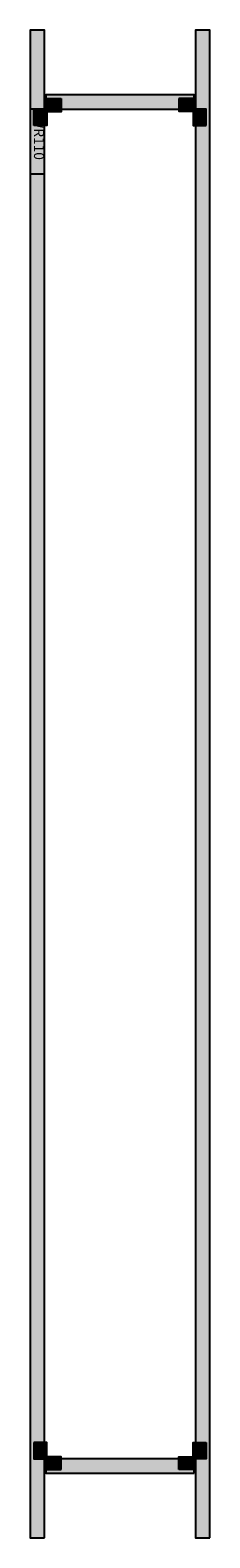
# Model space of a CAD drawing. Extents: x 0 to 25, y 0 to 210.
import ezdxf

# ---------------------------------------------------------------- set-up
doc = ezdxf.new("R2010")
doc.units = 0
doc.header["$MEASUREMENT"] = 0
doc.linetypes.add('L0000000200000000FF', pattern=[0])
doc.layers.get('0').update_dxf_attribs({"linetype": 'CONTINUOUS'})
doc.layers.add('20', color=7, linetype='CONTINUOUS')
doc.layers.add('23', color=7, linetype='CONTINUOUS')

# ---------------------------------------------------------------- blocks, each defined once
blk = doc.blocks.new('WR110')
at = {"layer": '20', "color": 7, "linetype": 'CONTINUOUS'}
for points in [[(2, 0), (2, 210), (0, 210), (0, 0)], [(25, 0), (25, 210), (23, 210), (23, 0)], [(2, 190), (2, 199), (0, 199), (0, 190)]]:
    blk.add_lwpolyline(points, close=True, dxfattribs=at)
at = {"layer": '20', "color": 81, "linetype": 'CONTINUOUS'}
for points in [[(2, 0), (2, 210), (0, 0), (0, 210)], [(25, 0), (25, 210), (23, 0), (23, 210)]]:
    blk.add_solid(points, dxfattribs=at)
at = {"layer": '20', "color": 255, "linetype": 'CONTINUOUS'}
blk.add_solid([(2, 190), (2, 199), (0, 190), (0, 199)], dxfattribs=at)
at = {"layer": '23', "color": 1, "linetype": 'L0000000200000000FF'}
for points in [[(4.3, 200.5), (4.3, 198.6), (2, 198.6), (2, 200.5)], [(20.7, 200.5), (20.7, 198.7), (23, 198.7), (23, 200.5)], [(0.5, 196.7), (0.5, 199), (2.3, 199), (2.3, 196.7)], [(24.5, 196.7), (24.5, 199), (22.7, 199), (22.7, 196.7)], [(0.5, 13.3), (0.5, 11), (2.3, 11), (2.3, 13.3)], [(24.5, 13.3), (24.5, 11), (22.7, 11), (22.7, 13.3)], [(4.3, 9.5), (4.3, 11.3), (2, 11.3), (2, 9.5)], [(20.7, 9.5), (20.7, 11.3), (23, 11.3), (23, 9.5)]]:
    blk.add_lwpolyline(points, close=True, dxfattribs=at)
at = {"layer": '23', "color": 7, "linetype": 'CONTINUOUS'}
for points in [[(22.8, 199), (22.8, 201), (2.2, 201), (2.2, 199)], [(22.8, 9), (22.8, 11), (2.2, 11), (2.2, 9)]]:
    blk.add_lwpolyline(points, close=True, dxfattribs=at)
at = {"layer": '23', "color": 1, "linetype": 'L0000000200000000FF'}
for points in [[(4.3, 200.5), (4.3, 198.6), (2, 200.5), (2, 198.6)], [(20.7, 200.5), (20.7, 198.7), (23, 200.5), (23, 198.7)], [(0.5, 196.7), (0.5, 199), (2.3, 196.7), (2.3, 199)], [(24.5, 196.7), (24.5, 199), (22.7, 196.7), (22.7, 199)], [(0.5, 13.3), (0.5, 11), (2.3, 13.3), (2.3, 11)], [(24.5, 13.3), (24.5, 11), (22.7, 13.3), (22.7, 11)], [(4.3, 9.5), (4.3, 11.3), (2, 9.5), (2, 11.3)], [(20.7, 9.5), (20.7, 11.3), (23, 9.5), (23, 11.3)]]:
    blk.add_solid(points, dxfattribs=at)
at = {"layer": '23', "color": 254, "linetype": 'CONTINUOUS'}
for points in [[(22.8, 199), (22.8, 201), (2.2, 199), (2.2, 201)], [(22.8, 9), (22.8, 11), (2.2, 9), (2.2, 11)]]:
    blk.add_solid(points, dxfattribs=at)
at = {"layer": '20', "color": 7, "linetype": 'CONTINUOUS'}
blk.add_text('WR110', height=1.4, rotation=270, dxfattribs=at).set_placement((0.53, 198))

msp = doc.modelspace()

# ---------------------------------------------------------------- block references
msp.add_blockref('WR110', (0, 0))

doc.saveas('drawing.dxf')
